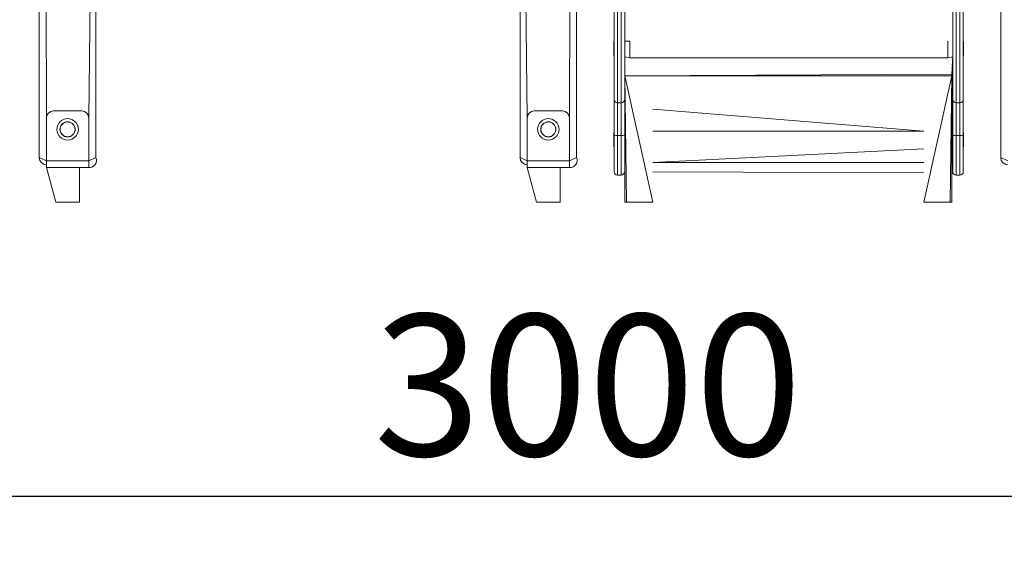
# Model space of a CAD drawing. Units: millimetres. Extents: x 47 to 176, y 1 to 241.
# Drawn here: x 92 to 120, y 173 to 188 of the extents above; entities that cross this region are included whole.
import ezdxf

# ---------------------------------------------------------------- set-up
doc = ezdxf.new("R2010")
doc.units = ezdxf.units.MM
doc.layers.add('THICK_LINE', color=7, linetype='Continuous', lineweight=25)
doc.styles.add('SLDTEXTSTYLE0', font='TXT', dxfattribs={"width": 0.605})
doc.dimstyles.new('SLDDIMSTYLE1', dxfattribs={"dimtxt": 4, "dimasz": 3, "dimexe": 0, "dimexo": 0.0625, "dimgap": 1, "dimtad": 2, "dimdec": 0, "dimlfac": 50, "dimrnd": 1e-09, "dimzin": 12, "dimdsep": 46, "dimtxsty": 'SLDTEXTSTYLE0', "dimsah": 1, "dimcen": 0.09, "dimadec": 0, "dimazin": 3, "dimtfac": 1, "dimtofl": 0, "dimtmove": 0, "dimatfit": 3, "dimfxl": 0, "dimfrac": 2, "dimtolj": 1, "dimtzin": 12, "dimarcsym": 0})

# ---------------------------------------------------------------- blocks, each defined once
blk = doc.blocks.new('_D_9')
at = {"layer": 'THICK_LINE'}
for p, q in [((76.68, 193.736), (76.68, 172.806)), ((136.678, 183.136), (136.678, 172.806)), ((136.678, 174.806), (76.68, 174.806))]:
    blk.add_line(p, q, dxfattribs=at)
for points in [[(76.68, 174.806), (79.68, 174.306), (79.68, 175.306)], [(136.678, 174.806), (133.678, 175.306), (133.678, 174.306)]]:
    blk.add_solid(points, dxfattribs=at)
at = {"layer": 'THICK_LINE', "insert": (101.668, 179.962), "char_height": 4, "attachment_point": 1, "style": 'SLDTEXTSTYLE0'}
blk.add_mtext('3000', dxfattribs=at)
blk = doc.blocks.new('_D_10')
at = {"layer": 'THICK_LINE'}
for p, q in [((113.397, 241.121), (69.055, 241.121)), ((71.055, 241.121), (71.055, 183.136)), ((84.222, 183.136), (69.055, 183.136))]:
    blk.add_line(p, q, dxfattribs=at)
for points in [[(71.055, 241.121), (70.555, 238.121), (71.555, 238.121)], [(71.055, 183.136), (71.555, 186.136), (70.555, 186.136)]]:
    blk.add_solid(points, dxfattribs=at)
at = {"layer": 'THICK_LINE', "insert": (65.899, 207.118), "char_height": 4, "attachment_point": 1, "rotation": 90, "style": 'SLDTEXTSTYLE0'}
blk.add_mtext('2899', dxfattribs=at)

msp = doc.modelspace()

# ---------------------------------------------------------------- linework, layer by layer
at = {"color": 7, "linetype": 'Continuous', "lineweight": 18}
for p, q in [((92.2052, 223.9958), (92.2052, 184.3958)), ((107.4052, 223.9958), (107.4052, 184.3958)), ((119.4052, 223.9958), (119.4052, 184.3958)), ((93.8052, 202.3758), (93.8052, 184.3958)), ((105.8052, 202.3758), (105.8052, 184.3958)), ((108.4652, 186.0487), (108.4652, 189.4925)), ((108.7652, 189.4925), (108.7652, 186.0487)), ((118.0452, 189.4925), (118.0452, 186.0487)), ((118.3452, 186.0487), (118.3452, 189.4925)), ((108.4552, 187.6715), (108.4552, 187.6715)), ((108.4552, 187.4435), (108.4552, 187.6715)), ((108.9067, 187.6915), (108.7652, 187.6915)), ((108.9067, 187.6915), (108.9067, 187.4715)), ((108.9067, 187.4715), (108.9067, 187.2215)), ((117.9067, 187.6915), (117.9067, 187.6915)), ((117.9067, 187.6915), (117.9067, 187.4715)), ((117.9067, 187.4715), (117.9067, 187.2215)), ((118.3552, 187.6715), (118.3452, 187.6715)), ((118.3552, 187.6715), (118.3552, 187.2715)), ((108.4552, 187.2715), (108.4552, 187.4435)), ((108.4552, 187.2715), (108.4652, 187.2715)), ((108.7652, 187.2515), (108.9067, 187.2215)), ((108.9067, 187.2215), (117.9067, 187.2215)), ((117.9067, 187.2215), (118.0452, 187.2515)), ((118.0252, 186.7558), (118.0452, 187.2515)), ((118.3552, 187.2715), (118.3552, 187.2715)), ((118.0452, 187.1858), (118.0252, 187.1858)), ((118.0252, 187.0258), (118.0452, 187.0258)), ((109.5652, 183.1358), (108.7652, 186.7058)), ((108.7652, 186.7058), (118.0252, 186.7058)), ((118.0252, 186.7058), (117.2252, 183.1358)), ((118.0252, 186.7058), (118.0252, 186.7558)), ((118.0252, 186.7058), (118.0252, 183.1358)), ((118.0452, 186.2858), (118.0252, 186.2858)), ((118.0252, 186.1258), (118.0452, 186.1258)), ((108.4652, 185.033), (108.4652, 186.0487)), ((108.6652, 185.9487), (108.5652, 185.9487)), ((108.7652, 186.0487), (108.7652, 185.3796)), ((118.0452, 186.0487), (118.0452, 185.033)), ((118.1452, 185.9487), (118.2452, 185.9487)), ((118.3452, 185.033), (118.3452, 186.0487)), ((92.4052, 185.5158), (92.4052, 184.3058)), ((92.6052, 185.7158), (93.4052, 185.7158)), ((93.6052, 185.5158), (93.6052, 184.3058)), ((106.0052, 185.5158), (106.0052, 184.3058)), ((106.2052, 185.7158), (107.0052, 185.7158)), ((107.2052, 185.5158), (107.2052, 184.3058)), ((108.7652, 183.1358), (108.7652, 185.3796)), ((108.4552, 185.0987), (108.4552, 185.0987)), ((108.4552, 185.0835), (108.4552, 185.0987)), ((108.4552, 184.6987), (108.4552, 185.0835)), ((108.4652, 183.9987), (108.4652, 185.033)), ((117.2252, 185.1487), (109.5652, 185.1487)), ((118.0452, 185.1187), (118.0252, 185.1187)), ((118.0452, 185.033), (118.0452, 183.9987)), ((118.3452, 183.9987), (118.3452, 185.033)), ((118.3552, 185.0987), (118.3552, 185.0987)), ((118.3552, 185.0987), (118.3552, 184.6987)), ((108.4552, 184.6987), (108.4652, 184.6987)), ((118.3552, 184.6987), (118.3552, 184.6987)), ((109.5652, 184.2572), (117.2252, 184.6487)), ((118.0252, 184.6787), (118.0452, 184.6787)), ((92.4052, 184.3058), (92.4052, 184.1158)), ((93.6052, 184.3058), (93.6052, 184.1158)), ((106.0052, 184.3058), (106.0052, 184.1158)), ((107.2052, 184.3058), (107.2052, 184.1158)), ((109.5652, 184.2572), (117.2252, 184.2624)), ((109.5652, 184.2572), (117.2252, 184.2572)), ((118.0252, 184.2572), (118.0452, 184.2624)), ((118.0252, 184.2572), (118.0452, 184.2572)), ((92.4052, 184.1158), (92.6702, 183.1358)), ((92.4052, 184.1158), (93.6052, 184.1158)), ((93.3402, 183.1358), (93.3402, 184.1158)), ((106.0052, 184.1158), (106.2702, 183.1358)), ((106.0052, 184.1158), (107.2052, 184.1158)), ((106.9402, 183.1358), (106.9402, 184.1158)), ((108.6652, 183.8987), (108.5652, 183.8987)), ((108.7599, 183.9667), (108.7652, 183.9667)), ((109.5652, 183.9923), (117.2252, 183.9667)), ((118.0252, 183.9667), (118.0505, 183.9667)), ((118.1452, 183.8987), (118.2452, 183.8987)), ((92.6702, 183.1358), (93.3402, 183.1358)), ((106.2702, 183.1358), (106.9402, 183.1358)), ((108.8152, 183.1358), (108.7652, 183.1358)), ((109.5652, 183.1358), (108.8152, 183.1358)), ((117.9752, 183.1358), (117.2252, 183.1358)), ((118.0252, 183.1358), (117.9752, 183.1358))]:
    msp.add_line(p, q, dxfattribs=at)
at = {"color": 8, "linetype": 'Continuous', "lineweight": 18}
for p, q in [((93.8052, 202.3758), (93.6052, 185.5158)), ((105.8052, 202.3758), (106.0052, 185.5158)), ((92.3852, 200.1858), (92.4052, 185.5158)), ((107.2252, 200.1858), (107.2052, 185.5158)), ((108.5652, 189.4159), (108.5652, 185.9487)), ((108.6652, 185.9487), (108.6652, 189.4159)), ((118.1452, 185.9487), (118.1452, 189.4159)), ((118.2452, 189.4159), (118.2452, 185.9487)), ((108.7652, 186.7058), (118.0252, 186.7558)), ((108.8152, 183.1358), (108.7652, 186.7058)), ((118.0252, 186.7058), (117.9752, 183.1358)), ((108.5652, 185.9487), (108.5652, 185.0237)), ((108.6652, 185.0237), (108.6652, 185.9487)), ((118.1452, 185.0237), (118.1452, 185.9487)), ((118.2452, 185.9487), (118.2452, 185.0237)), ((117.2252, 185.1487), (109.5652, 185.7705)), ((118.0452, 185.7705), (118.0252, 185.7705)), ((108.6652, 185.0237), (108.5652, 185.0237)), ((108.5652, 185.0237), (108.5652, 183.8987)), ((108.6652, 183.8987), (108.6652, 185.0237)), ((118.1452, 185.0237), (118.2452, 185.0237)), ((118.1452, 183.8987), (118.1452, 185.0237)), ((118.2452, 185.0237), (118.2452, 183.8987)), ((92.2052, 184.3958), (92.4052, 184.3058)), ((92.4052, 184.3058), (93.6052, 184.3058)), ((93.6052, 184.3058), (93.8052, 184.3958)), ((105.8052, 184.3958), (106.0052, 184.3058)), ((106.0052, 184.3058), (107.2052, 184.3058)), ((107.2052, 184.3058), (107.4052, 184.3958)), ((119.4052, 184.3958), (119.6052, 184.3058)), ((108.7652, 183.9923), (108.765, 183.9923)), ((117.2252, 183.9667), (109.5652, 183.9923)), ((118.0452, 183.9987), (118.0252, 183.9923))]:
    msp.add_line(p, q, dxfattribs=at)
at = {"color": 7, "linetype": 'Continuous', "lineweight": 18}
for centre, radius in [((93.0052, 185.1958), 0.3041), ((93.0052, 185.1958), 0.215), ((93.0052, 185.1958), 0.21), ((106.6052, 185.1958), 0.3041), ((106.6052, 185.1958), 0.215), ((106.6052, 185.1958), 0.21)]:
    msp.add_circle(centre, radius, dxfattribs=at)
for centre, radius, start, end in [((108.5652, 186.0487), 0.1, 180, 270), ((108.6652, 186.0487), 0.1, 270, 0), ((118.1452, 186.0487), 0.1, 180, 270), ((118.2452, 186.0487), 0.1, 270, 360), ((92.6052, 185.5158), 0.2, 90, 180), ((93.4052, 185.5158), 0.2, 0, 90), ((106.2052, 185.5158), 0.2, 90, 180), ((107.0052, 185.5158), 0.2, 0, 90), ((92.4052, 184.3958), 0.2, 180, 270), ((93.6222, 184.3151), 0.2, 265.11962, 23.80502), ((106.0052, 184.3958), 0.2, 180, 270), ((107.2222, 184.3151), 0.2, 265.11962, 23.80502), ((119.6052, 184.3958), 0.2, 180, 270), ((108.5652, 183.9987), 0.1, 180, 270), ((108.6654, 183.9987), 0.1, 269.88156, 356.31526), ((118.1452, 183.9987), 0.1, 180, 270), ((118.2452, 183.9987), 0.1, 270, 360)]:
    msp.add_arc(centre, radius, start, end, dxfattribs=at)
at = {"color": 8, "linetype": 'Continuous', "lineweight": 18}
for centre, start, end in [((108.5404, 185.3), 254.26778, 275.12594), ((108.69, 185.3), 264.87406, 285.73222), ((118.1204, 185.3), 254.26778, 275.12594), ((118.27, 185.3), 264.87406, 285.73222)]:
    msp.add_arc(centre, 0.2774, start, end, dxfattribs=at)

# ---------------------------------------------------------------- dimensions: what is measured, and where the dimension line sits
at = {"layer": 'THICK_LINE'}
dim = msp.add_linear_dim(base=(71.0549, 183.1358), p1=(113.3967, 241.1214), p2=(84.2222, 183.1358), angle=90, dimstyle='SLDDIMSTYLE1', dxfattribs=at)
dim.commit()
dim.dimension.update_dxf_attribs({"geometry": '_D_10', "text_midpoint": (71.0549, 212.1286), "dimtype": 160})
dim = msp.add_linear_dim(base=(76.68, 174.8061), p1=(136.6783, 183.1358), p2=(76.68, 193.7358), dimstyle='SLDDIMSTYLE1', dxfattribs=at)
dim.commit()
dim.dimension.update_dxf_attribs({"geometry": '_D_9', "text_midpoint": (106.6791, 174.8061), "dimtype": 160})

doc.saveas('drawing.dxf')
